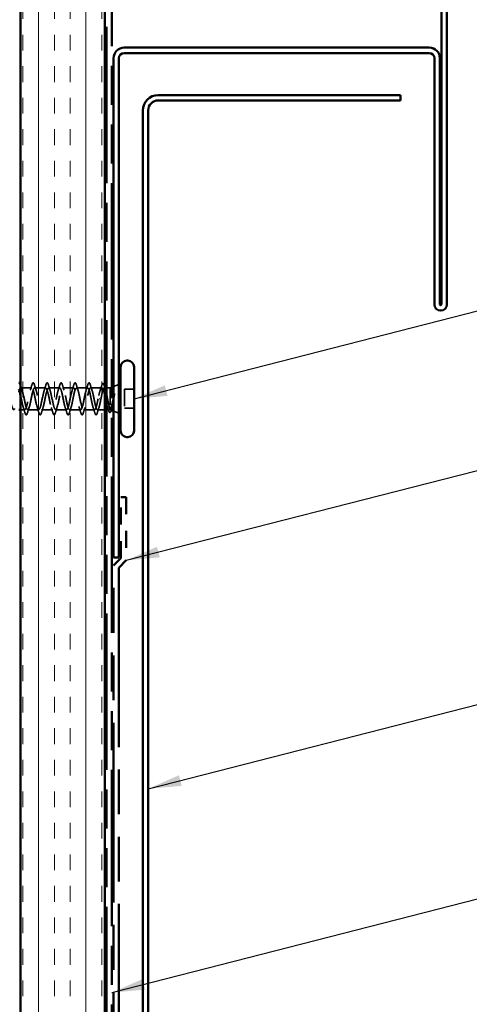
# Model space of a CAD drawing. Units: inches. Extents: x 0 to 120, y -118 to 44.
# Drawn here: x 5 to 8, y -40 to -34 of the extents above; entities that cross this region are included whole.
import ezdxf

# ---------------------------------------------------------------- set-up
doc = ezdxf.new("R2010")
doc.units = ezdxf.units.IN
doc.header["$LTSCALE"] = 2
doc.header["$MEASUREMENT"] = 0
doc.linetypes.add('DASHED', pattern=[0.2067, 0.1654, -0.0413])
doc.linetypes.add('DOUBLE_DASH_CHAIN', pattern=[1.2403, 0.6614, -0.0827, 0.1654, -0.0827, 0.1654, -0.0827])
for name, color, linetype, lineweight in [('Hatch (ANSI)', 7, 'Continuous', 18), ('Hidden (ANSI)', 7, 'DASHED', 35), ('Symbol (ANSI)', 7, 'Continuous', 25), ('Visible (ANSI)', 7, 'Continuous', 50)]:
    doc.layers.add(name, color=color, linetype=linetype, lineweight=lineweight)
doc.styles.add('Note Text (ANSI)', font='tahoma.ttf')
doc.dimstyles.new('Default (ANSI)$7', dxfattribs={"dimscale": 2, "dimtxt": 0.12, "dimasz": 0.098425, "dimexe": 0.125, "dimexo": 0.0625, "dimgap": 0.031496, "dimtad": 0, "dimtih": 1, "dimtoh": 1, "dimrnd": 1e-08, "dimzin": 4, "dimdsep": 46, "dimtxsty": 'Note Text (ANSI)', "dimcen": 0.09, "dimdle": 0.393701, "dimclrd": 256, "dimclre": 256, "dimclrt": 256, "dimadec": 0, "dimazin": 1, "dimtfac": 1, "dimtofl": 0, "dimtmove": 0, "dimatfit": 3, "dimfxl": 1, "dimtolj": 1, "dimtzin": 4, "dimlwd": -1, "dimlwe": -1, "dimarcsym": 0})

msp = doc.modelspace()

# ---------------------------------------------------------------- hatches: boundary and pattern name
at = {"layer": 'Hatch (ANSI)', "true_color": 0x804000}
h = msp.add_hatch(dxfattribs=at)
h.set_pattern_fill('INSUL', color=36, scale=0.75, angle=90, style=0)
h.set_pattern_definition([(90, (-0.04994, -45.6862), (-0.28125, 2e-17), []), (90, (-0.1437, -45.6862), (-0.28125, 2e-17), [0.09375, -0.09375]), (90, (-0.23744, -45.6862), (-0.28125, 2e-17), [0.09375, -0.09375])])
h.paths.add_polyline_path([(5.96818, -44.13449), (5.96818, -29.60561), (5.46818, -29.60561), (5.46818, -44.13449)])

# ---------------------------------------------------------------- linework, layer by layer
at = {"layer": 'Hidden (ANSI)', "ltscale": 0.062755}
for p, q in [((5.53443, -36.63011), (5.46843, -36.63011)), ((5.61743, -36.63011), (5.55143, -36.63011)), ((5.70043, -36.63011), (5.63443, -36.63011)), ((5.78343, -36.63011), (5.71743, -36.63011)), ((5.86643, -36.63011), (5.80043, -36.63011)), ((5.57593, -36.76011), (5.50993, -36.76011)), ((5.65893, -36.76011), (5.59293, -36.76011)), ((5.74193, -36.76011), (5.67593, -36.76011)), ((5.82493, -36.76011), (5.75893, -36.76011)), ((5.90793, -36.76011), (5.84193, -36.76011))]:
    msp.add_line(p, q, dxfattribs=at)
at = {"layer": 'Hidden (ANSI)', "ltscale": 0.063883}
msp.add_line((5.95061, -36.63011), (5.88343, -36.63011), dxfattribs=at)
at = {"layer": 'Hidden (ANSI)', "ltscale": 0.003668}
msp.add_line((5.9692, -36.63011), (5.96524, -36.63011), dxfattribs=at)
at = {"layer": 'Hidden (ANSI)', "ltscale": 0.020852}
msp.add_line((6.00018, -36.63011), (5.97818, -36.63011), dxfattribs=at)
at = {"layer": 'Hidden (ANSI)', "ltscale": 0.010169}
msp.add_line((6.00018, -36.63011), (6.01018, -36.62608), dxfattribs=at)
at = {"layer": 'Hidden (ANSI)', "ltscale": 0.173517}
msp.add_line((6.00018, -36.63011), (6.00018, -36.75645), dxfattribs=at)
at = {"layer": 'Hidden (ANSI)', "ltscale": 0.032759}
for p, q in [((6.02018, -36.62204), (6.05218, -36.60914)), ((6.02018, -36.76817), (6.05218, -36.78108))]:
    msp.add_line(p, q, dxfattribs=at)
at = {"layer": 'Hidden (ANSI)', "ltscale": 0.107515}
msp.add_line((6.08618, -36.63861), (6.08618, -36.75161), dxfattribs=at)
at = {"layer": 'Hidden (ANSI)', "ltscale": 0.053232}
for p, q in [((6.14218, -36.63861), (6.08618, -36.63861)), ((6.14218, -36.75161), (6.08618, -36.75161))]:
    msp.add_line(p, q, dxfattribs=at)
at = {"layer": 'Hidden (ANSI)', "ltscale": 0.002412}
msp.add_line((5.93815, -36.69511), (5.93621, -36.69511), dxfattribs=at)
at = {"layer": 'Hidden (ANSI)', "ltscale": 0.023471}
msp.add_line((5.49293, -36.76011), (5.46818, -36.76011), dxfattribs=at)
at = {"layer": 'Hidden (ANSI)', "ltscale": 0.041089}
msp.add_line((5.96818, -36.76011), (5.92493, -36.76011), dxfattribs=at)
at = {"layer": 'Hidden (ANSI)', "ltscale": 0.015427}
msp.add_line((5.99448, -36.76011), (5.97818, -36.76011), dxfattribs=at)
at = {"layer": 'Hidden (ANSI)', "ltscale": 0.006265}
msp.add_line((6.00398, -36.76164), (6.01018, -36.76414), dxfattribs=at)
at = {"layer": 'Hidden (ANSI)', "ltscale": 1.076982}
msp.add_open_spline([(5.32318, -36.69511), (5.32862, -36.72187), (5.33406, -36.74767), (5.3395, -36.75648), (5.34494, -36.7653), (5.35038, -36.75649), (5.35581, -36.73553), (5.36125, -36.71456), (5.36669, -36.68296), (5.37213, -36.66035), (5.37757, -36.63773), (5.38301, -36.62573), (5.38845, -36.6318), (5.39389, -36.63787), (5.39933, -36.66157), (5.40477, -36.68818), (5.41021, -36.71479), (5.41565, -36.7424), (5.42109, -36.75385), (5.42652, -36.76531), (5.43196, -36.75979), (5.4374, -36.74072), (5.44284, -36.72165), (5.44828, -36.69041), (5.45372, -36.6664), (5.45916, -36.64239), (5.4646, -36.62734), (5.47004, -36.63059), (5.47548, -36.63385), (5.48092, -36.65517), (5.48636, -36.68133), (5.4918, -36.70749), (5.49724, -36.73658), (5.50267, -36.75055), (5.50811, -36.76452), (5.51355, -36.76236), (5.51899, -36.7454), (5.52443, -36.72844), (5.52987, -36.69792), (5.53531, -36.67278), (5.54075, -36.64765), (5.54619, -36.62971), (5.55163, -36.63012), (5.55707, -36.63052), (5.56251, -36.64924), (5.56795, -36.67464), (5.57339, -36.70004), (5.57882, -36.7303), (5.58426, -36.74662), (5.5897, -36.76294), (5.59514, -36.76416), (5.60058, -36.7495), (5.60602, -36.73485), (5.61146, -36.70539), (5.6169, -36.67942), (5.62234, -36.65344), (5.62778, -36.63283), (5.63322, -36.63038), (5.63866, -36.62793), (5.6441, -36.64382), (5.64954, -36.66818), (5.65497, -36.69254), (5.66041, -36.72361), (5.66585, -36.7421), (5.67129, -36.76059), (5.67673, -36.76517), (5.68217, -36.75299), (5.68761, -36.7408), (5.69305, -36.71274), (5.69849, -36.68623), (5.70393, -36.65972), (5.70937, -36.63666), (5.71481, -36.63139), (5.72025, -36.62611), (5.72569, -36.63899), (5.73112, -36.66203), (5.73656, -36.68506), (5.742, -36.7166), (5.74744, -36.73705), (5.75288, -36.7575), (5.75832, -36.76538), (5.76376, -36.75581), (5.7692, -36.74624), (5.77464, -36.7199), (5.78008, -36.69314), (5.78552, -36.66639), (5.79096, -36.64116), (5.7964, -36.63311), (5.80184, -36.62507), (5.80727, -36.63479), (5.81271, -36.65625), (5.81815, -36.6777), (5.82359, -36.70934), (5.82903, -36.73151), (5.83447, -36.75369), (5.83991, -36.7648), (5.84535, -36.75794), (5.85079, -36.75109), (5.85623, -36.72677), (5.86167, -36.70008), (5.86711, -36.6734), (5.87255, -36.64627), (5.87799, -36.63555), (5.88342, -36.62483), (5.88886, -36.63129), (5.8943, -36.65092), (5.89974, -36.67054), (5.90518, -36.70192), (5.91062, -36.72557), (5.91606, -36.74921), (5.9215, -36.76341), (5.92694, -36.75936), (5.93238, -36.7553), (5.93782, -36.73328), (5.94326, -36.70696), (5.94406, -36.70305), (5.94487, -36.69908), (5.94568, -36.69511)], degree=3, knots=[-47.1238898, -47.1238898, -47.1238898, -47.1238898, -45.8886129, -45.8886129, -45.8886129, -44.6533359, -44.6533359, -44.6533359, -43.418059, -43.418059, -43.418059, -42.182782, -42.182782, -42.182782, -40.9475051, -40.9475051, -40.9475051, -39.7122281, -39.7122281, -39.7122281, -38.4769512, -38.4769512, -38.4769512, -37.2416742, -37.2416742, -37.2416742, -36.0063973, -36.0063973, -36.0063973, -34.7711204, -34.7711204, -34.7711204, -33.5358434, -33.5358434, -33.5358434, -32.3005665, -32.3005665, -32.3005665, -31.0652895, -31.0652895, -31.0652895, -29.8300126, -29.8300126, -29.8300126, -28.5947356, -28.5947356, -28.5947356, -27.3594587, -27.3594587, -27.3594587, -26.1241817, -26.1241817, -26.1241817, -24.8889048, -24.8889048, -24.8889048, -23.6536278, -23.6536278, -23.6536278, -22.4183509, -22.4183509, -22.4183509, -21.183074, -21.183074, -21.183074, -19.947797, -19.947797, -19.947797, -18.7125201, -18.7125201, -18.7125201, -17.4772431, -17.4772431, -17.4772431, -16.2419662, -16.2419662, -16.2419662, -15.0066892, -15.0066892, -15.0066892, -13.7714123, -13.7714123, -13.7714123, -12.5361353, -12.5361353, -12.5361353, -11.3008584, -11.3008584, -11.3008584, -10.0655815, -10.0655815, -10.0655815, -8.8303045, -8.8303045, -8.8303045, -7.5950276, -7.5950276, -7.5950276, -6.3597506, -6.3597506, -6.3597506, -5.1244737, -5.1244737, -5.1244737, -3.8891967, -3.8891967, -3.8891967, -2.6539198, -2.6539198, -2.6539198, -1.4186428, -1.4186428, -1.4186428, -0.1833659, -0.1833659, -0.1833659, 0, 0, 0, 0], dxfattribs=at)
at = {"layer": 'Hidden (ANSI)', "ltscale": 0.029523}
msp.add_open_spline([(5.46818, -36.6147), (5.47109, -36.62459), (5.47409, -36.63445), (5.47725, -36.64409)], degree=3, dxfattribs=at)
at = {"layer": 'Hidden (ANSI)', "ltscale": 1.115371}
msp.add_open_spline([(5.92868, -36.69511), (5.92324, -36.72187), (5.9178, -36.74767), (5.91236, -36.75648), (5.90692, -36.7653), (5.90148, -36.75649), (5.89604, -36.73553), (5.8906, -36.71456), (5.88516, -36.68296), (5.87973, -36.66035), (5.87429, -36.63773), (5.86885, -36.62573), (5.86341, -36.6318), (5.85797, -36.63787), (5.85253, -36.66157), (5.84709, -36.68818), (5.84165, -36.71479), (5.83621, -36.7424), (5.83077, -36.75385), (5.82533, -36.76531), (5.81989, -36.75979), (5.81445, -36.74072), (5.80901, -36.72165), (5.80358, -36.69041), (5.79814, -36.6664), (5.7927, -36.64239), (5.78726, -36.62734), (5.78182, -36.63059), (5.77638, -36.63385), (5.77094, -36.65517), (5.7655, -36.68133), (5.76006, -36.70749), (5.75462, -36.73658), (5.74918, -36.75055), (5.74374, -36.76452), (5.7383, -36.76236), (5.73286, -36.7454), (5.72743, -36.72844), (5.72199, -36.69792), (5.71655, -36.67278), (5.71111, -36.64765), (5.70567, -36.62971), (5.70023, -36.63012), (5.69479, -36.63052), (5.68935, -36.64924), (5.68391, -36.67464), (5.67847, -36.70004), (5.67303, -36.7303), (5.66759, -36.74662), (5.66215, -36.76294), (5.65671, -36.76416), (5.65128, -36.7495), (5.64584, -36.73485), (5.6404, -36.70539), (5.63496, -36.67942), (5.62952, -36.65344), (5.62408, -36.63283), (5.61864, -36.63038), (5.6132, -36.62793), (5.60776, -36.64382), (5.60232, -36.66818), (5.59688, -36.69254), (5.59144, -36.72361), (5.586, -36.7421), (5.58056, -36.76059), (5.57513, -36.76517), (5.56969, -36.75299), (5.56425, -36.7408), (5.55881, -36.71274), (5.55337, -36.68623), (5.54793, -36.65972), (5.54249, -36.63666), (5.53705, -36.63139), (5.53161, -36.62611), (5.52617, -36.63899), (5.52073, -36.66203), (5.51529, -36.68506), (5.50985, -36.7166), (5.50441, -36.73705), (5.49898, -36.7575), (5.49354, -36.76538), (5.4881, -36.75581), (5.48266, -36.74624), (5.47722, -36.7199), (5.47178, -36.69314), (5.47058, -36.68724), (5.46938, -36.68141), (5.46818, -36.67583)], degree=3, knots=[0, 0, 0, 0, 1.2352769, 1.2352769, 1.2352769, 2.4705539, 2.4705539, 2.4705539, 3.7058308, 3.7058308, 3.7058308, 4.9411078, 4.9411078, 4.9411078, 6.1763847, 6.1763847, 6.1763847, 7.4116617, 7.4116617, 7.4116617, 8.6469386, 8.6469386, 8.6469386, 9.8822156, 9.8822156, 9.8822156, 11.1174925, 11.1174925, 11.1174925, 12.3527695, 12.3527695, 12.3527695, 13.5880464, 13.5880464, 13.5880464, 14.8233233, 14.8233233, 14.8233233, 16.0586003, 16.0586003, 16.0586003, 17.2938772, 17.2938772, 17.2938772, 18.5291542, 18.5291542, 18.5291542, 19.7644311, 19.7644311, 19.7644311, 20.9997081, 20.9997081, 20.9997081, 22.234985, 22.234985, 22.234985, 23.470262, 23.470262, 23.470262, 24.7055389, 24.7055389, 24.7055389, 25.9408158, 25.9408158, 25.9408158, 27.1760928, 27.1760928, 27.1760928, 28.4113697, 28.4113697, 28.4113697, 29.6466467, 29.6466467, 29.6466467, 30.8819236, 30.8819236, 30.8819236, 32.1172006, 32.1172006, 32.1172006, 33.3524775, 33.3524775, 33.3524775, 34.5877545, 34.5877545, 34.5877545, 34.8603233, 34.8603233, 34.8603233, 34.8603233], dxfattribs=at)
at = {"layer": 'Hidden (ANSI)', "ltscale": 0.031888}
for points in [[(5.5256, -36.64409), (5.52902, -36.63368), (5.53224, -36.62302), (5.53538, -36.61233)], [(5.55048, -36.61233), (5.55362, -36.62302), (5.55684, -36.63368), (5.56025, -36.64409)], [(5.6086, -36.64409), (5.61202, -36.63368), (5.61524, -36.62302), (5.61838, -36.61233)], [(5.63348, -36.61233), (5.63662, -36.62302), (5.63984, -36.63368), (5.64325, -36.64409)], [(5.6916, -36.64409), (5.69502, -36.63368), (5.69824, -36.62302), (5.70138, -36.61233)], [(5.71648, -36.61233), (5.71962, -36.62302), (5.72284, -36.63368), (5.72625, -36.64409)], [(5.7746, -36.64409), (5.77802, -36.63368), (5.78124, -36.62302), (5.78438, -36.61233)], [(5.79948, -36.61233), (5.80262, -36.62302), (5.80584, -36.63368), (5.80925, -36.64409)], [(5.8576, -36.64409), (5.86102, -36.63368), (5.86424, -36.62302), (5.86738, -36.61233)], [(5.88248, -36.61233), (5.88562, -36.62302), (5.88884, -36.63368), (5.89225, -36.64409)], [(5.49388, -36.77789), (5.49074, -36.7672), (5.48752, -36.75654), (5.4841, -36.74613)], [(5.51875, -36.74613), (5.51534, -36.75654), (5.51212, -36.7672), (5.50898, -36.77789)], [(5.57688, -36.77789), (5.57374, -36.7672), (5.57052, -36.75654), (5.5671, -36.74613)], [(5.60175, -36.74613), (5.59834, -36.75654), (5.59512, -36.7672), (5.59198, -36.77789)], [(5.65988, -36.77789), (5.65674, -36.7672), (5.65352, -36.75654), (5.6501, -36.74613)], [(5.68475, -36.74613), (5.68134, -36.75654), (5.67812, -36.7672), (5.67498, -36.77789)], [(5.74288, -36.77789), (5.73974, -36.7672), (5.73652, -36.75654), (5.7331, -36.74613)], [(5.76775, -36.74613), (5.76434, -36.75654), (5.76112, -36.7672), (5.75798, -36.77789)], [(5.82588, -36.77789), (5.82274, -36.7672), (5.81952, -36.75654), (5.8161, -36.74613)], [(5.85075, -36.74613), (5.84734, -36.75654), (5.84412, -36.7672), (5.84098, -36.77789)], [(5.90888, -36.77789), (5.90574, -36.7672), (5.90252, -36.75654), (5.8991, -36.74613)], [(5.93375, -36.74613), (5.93034, -36.75654), (5.92712, -36.7672), (5.92398, -36.77789)]]:
    msp.add_open_spline(points, degree=3, dxfattribs=at)
at = {"layer": 'Hidden (ANSI)', "ltscale": 0.090851}
for points in [[(5.53538, -36.61233), (5.53686, -36.60726), (5.53832, -36.6037), (5.54084, -36.60075), (5.54185, -36.60009), (5.54481, -36.60014), (5.5462, -36.60176), (5.5485, -36.60624), (5.54949, -36.60895), (5.55048, -36.61233)], [(5.61838, -36.61233), (5.61986, -36.60726), (5.62132, -36.6037), (5.62384, -36.60075), (5.62485, -36.60009), (5.62781, -36.60014), (5.6292, -36.60176), (5.6315, -36.60624), (5.63249, -36.60895), (5.63348, -36.61233)], [(5.70138, -36.61233), (5.70286, -36.60726), (5.70432, -36.6037), (5.70684, -36.60075), (5.70785, -36.60009), (5.71081, -36.60014), (5.7122, -36.60176), (5.7145, -36.60624), (5.71549, -36.60895), (5.71648, -36.61233)], [(5.78438, -36.61233), (5.78586, -36.60726), (5.78732, -36.6037), (5.78984, -36.60075), (5.79085, -36.60009), (5.79381, -36.60014), (5.7952, -36.60176), (5.7975, -36.60624), (5.79849, -36.60895), (5.79948, -36.61233)], [(5.86738, -36.61233), (5.86886, -36.60726), (5.87032, -36.6037), (5.87284, -36.60075), (5.87385, -36.60009), (5.87681, -36.60014), (5.8782, -36.60176), (5.8805, -36.60624), (5.88149, -36.60895), (5.88248, -36.61233)], [(5.50898, -36.77789), (5.5075, -36.78296), (5.50604, -36.78652), (5.50352, -36.78947), (5.50251, -36.79012), (5.49955, -36.79008), (5.49816, -36.78846), (5.49586, -36.78398), (5.49486, -36.78126), (5.49388, -36.77789)], [(5.59198, -36.77789), (5.5905, -36.78296), (5.58904, -36.78652), (5.58652, -36.78947), (5.58551, -36.79012), (5.58255, -36.79008), (5.58116, -36.78846), (5.57886, -36.78398), (5.57786, -36.78126), (5.57688, -36.77789)], [(5.67498, -36.77789), (5.6735, -36.78296), (5.67204, -36.78652), (5.66952, -36.78947), (5.66851, -36.79012), (5.66555, -36.79008), (5.66416, -36.78846), (5.66186, -36.78398), (5.66086, -36.78126), (5.65988, -36.77789)], [(5.75798, -36.77789), (5.7565, -36.78296), (5.75504, -36.78652), (5.75252, -36.78947), (5.75151, -36.79012), (5.74855, -36.79008), (5.74716, -36.78846), (5.74486, -36.78398), (5.74386, -36.78126), (5.74288, -36.77789)], [(5.84098, -36.77789), (5.8395, -36.78296), (5.83804, -36.78652), (5.83552, -36.78947), (5.83451, -36.79012), (5.83155, -36.79008), (5.83016, -36.78846), (5.82786, -36.78398), (5.82686, -36.78126), (5.82588, -36.77789)], [(5.92398, -36.77789), (5.9225, -36.78296), (5.92104, -36.78652), (5.91852, -36.78947), (5.91751, -36.79012), (5.91455, -36.79008), (5.91316, -36.78846), (5.91086, -36.78398), (5.90986, -36.78126), (5.90888, -36.77789)]]:
    msp.add_open_spline(points, degree=3, knots=[0, 0, 0, 0, 0.08068206, 0.08068206, 0.12137804, 0.12137804, 0.18811443, 0.18811443, 0.24184971, 0.24184971, 0.24184971, 0.24184971], dxfattribs=at)
at = {"layer": 'Hidden (ANSI)', "ltscale": 0.179}
msp.add_open_spline([(5.96818, -36.6751), (5.96772, -36.67308), (5.96727, -36.67109), (5.96495, -36.6612), (5.96311, -36.65403), (5.95939, -36.64208), (5.95754, -36.63742), (5.95382, -36.63127), (5.95198, -36.62984), (5.94826, -36.63045), (5.94642, -36.63248), (5.9427, -36.63976), (5.94086, -36.64493), (5.93727, -36.65726), (5.93556, -36.66415), (5.93211, -36.67912), (5.9304, -36.68708), (5.92868, -36.69511)], degree=3, knots=[0.38827309, 0.38827309, 0.38827309, 0.38827309, 0.40489037, 0.40489037, 0.4723721, 0.4723721, 0.53985383, 0.53985383, 0.60733556, 0.60733556, 0.67481729, 0.67481729, 0.74229902, 0.74229902, 0.8048716, 0.8048716, 0.86744418, 0.86744418, 0.86744418, 0.86744418], dxfattribs=at)
at = {"layer": 'Hidden (ANSI)', "ltscale": 0.028762}
msp.add_open_spline([(5.9409, -36.6452), (5.94403, -36.63587), (5.947, -36.6263), (5.94987, -36.6167)], degree=3, dxfattribs=at)
at = {"layer": 'Hidden (ANSI)', "ltscale": 0.13923}
msp.add_open_spline([(5.94568, -36.69511), (5.94733, -36.68649), (5.94897, -36.67796), (5.95227, -36.66206), (5.9539, -36.65485), (5.95721, -36.64275), (5.95884, -36.63798), (5.96215, -36.63157), (5.96378, -36.62999), (5.96709, -36.63025), (5.96872, -36.63209), (5.97132, -36.63753), (5.97227, -36.64002), (5.97321, -36.64296)], degree=3, knots=[0, 0, 0, 0, 0.06687142, 0.06687142, 0.13374283, 0.13374283, 0.20061425, 0.20061425, 0.26748567, 0.26748567, 0.33435708, 0.33435708, 0.37282678, 0.37282678, 0.37282678, 0.37282678], dxfattribs=at)
at = {"layer": 'Hidden (ANSI)', "ltscale": 0.090202}
msp.add_open_spline([(5.94987, -36.6167), (5.95136, -36.61174), (5.95283, -36.60822), (5.95538, -36.60531), (5.95639, -36.60466), (5.95932, -36.60466), (5.96075, -36.60622), (5.96323, -36.6108), (5.96438, -36.61389), (5.96553, -36.6178)], degree=3, knots=[0, 0, 0, 0, 0.07823642, 0.07823642, 0.11746311, 0.11746311, 0.18161919, 0.18161919, 0.24008214, 0.24008214, 0.24008214, 0.24008214], dxfattribs=at)
at = {"layer": 'Hidden (ANSI)', "ltscale": 0.008828}
msp.add_open_spline([(5.96553, -36.6178), (5.9664, -36.62078), (5.96728, -36.62376), (5.96818, -36.62673)], degree=3, dxfattribs=at)
at = {"layer": 'Hidden (ANSI)', "ltscale": 0.111225}
msp.add_open_spline([(5.97818, -36.66212), (5.97887, -36.66522), (5.97956, -36.66847), (5.9819, -36.67989), (5.98354, -36.68847), (5.98684, -36.7057), (5.98848, -36.71418), (5.99178, -36.72987), (5.99341, -36.73693), (5.99592, -36.74581), (5.99677, -36.74849), (5.99848, -36.75309), (5.99933, -36.75498), (6.00018, -36.75645)], degree=3, knots=[0.44006249, 0.44006249, 0.44006249, 0.44006249, 0.46809992, 0.46809992, 0.53497133, 0.53497133, 0.60184275, 0.60184275, 0.66871417, 0.66871417, 0.70324308, 0.70324308, 0.737772, 0.737772, 0.737772, 0.737772], dxfattribs=at)
at = {"layer": 'Hidden (ANSI)', "ltscale": 0.105794}
msp.add_open_spline([(6.02429, -36.66708), (6.02226, -36.67639), (6.02023, -36.68617), (6.01611, -36.70525), (6.01407, -36.71435), (6.01004, -36.73031), (6.00808, -36.73713), (6.00414, -36.74809), (6.00218, -36.7522), (6.00018, -36.75478)], degree=3, knots=[0, 0, 0, 0, 0.07588897, 0.07588897, 0.1494652, 0.1494652, 0.21768686, 0.21768686, 0.28372234, 0.28372234, 0.28372234, 0.28372234], dxfattribs=at)
at = {"layer": 'Hidden (ANSI)', "ltscale": 0.148606}
msp.add_open_spline([(6.00018, -36.75645), (6.00168, -36.75989), (6.00315, -36.76169), (6.00612, -36.7619), (6.00759, -36.76021), (6.01055, -36.75346), (6.01202, -36.74838), (6.01499, -36.73538), (6.01645, -36.72753), (6.01911, -36.71185), (6.02028, -36.7044), (6.02264, -36.68905), (6.02381, -36.68124), (6.02498, -36.67367)], degree=3, knots=[0, 0, 0, 0, 0.06713685, 0.06713685, 0.13596331, 0.13596331, 0.20647998, 0.20647998, 0.27868739, 0.27868739, 0.33737749, 0.33737749, 0.39716778, 0.39716778, 0.39716778, 0.39716778], dxfattribs=at)
at = {"layer": 'Hidden (ANSI)', "ltscale": 0.014703}
msp.add_open_spline([(6.02498, -36.67367), (6.02529, -36.67166), (6.02555, -36.66961), (6.02587, -36.66591), (6.02591, -36.66456), (6.02582, -36.66366), (6.02579, -36.66346), (6.02572, -36.66331), (6.0257, -36.66328), (6.02567, -36.66324), (6.02565, -36.66323), (6.02562, -36.66322), (6.02561, -36.66322), (6.02559, -36.66322), (6.02558, -36.66322), (6.02555, -36.66323), (6.02553, -36.66324), (6.02549, -36.66327), (6.02547, -36.6633), (6.0254, -36.66339), (6.02535, -36.66348), (6.02513, -36.66391), (6.02496, -36.66444), (6.02464, -36.66554), (6.02445, -36.66634), (6.02429, -36.66708)], degree=3, knots=[0, 0, 0, 0, 0.015878436, 0.015878436, 0.030496322, 0.030496322, 0.033768739, 0.033768739, 0.034516096, 0.034516096, 0.034934038, 0.034934038, 0.035218632, 0.035218632, 0.035484827, 0.035484827, 0.035833283, 0.035833283, 0.03649102, 0.03649102, 0.038229075, 0.038229075, 0.045138635, 0.045138635, 0.057165667, 0.057165667, 0.057165667, 0.057165667], dxfattribs=at)
at = {"layer": 'Hidden (ANSI)', "ltscale": 0.099652}
msp.add_open_spline([(6.00018, -36.75478), (5.99832, -36.75821), (5.99648, -36.76002), (5.99276, -36.76019), (5.99091, -36.75854), (5.98719, -36.75198), (5.98535, -36.74713), (5.98172, -36.73514), (5.97995, -36.72822), (5.97818, -36.72062)], degree=3, knots=[0, 0, 0, 0, 0.06748173, 0.06748173, 0.13496346, 0.13496346, 0.20244519, 0.20244519, 0.26693205, 0.26693205, 0.26693205, 0.26693205], dxfattribs=at)
at = {"layer": 'Hidden (ANSI)', "ltscale": 0.018879}
msp.add_open_spline([(5.99075, -36.76368), (5.98882, -36.7574), (5.98683, -36.75116), (5.98477, -36.74502)], degree=3, dxfattribs=at)
at = {"layer": 'Hidden (ANSI)', "ltscale": 0.088703}
msp.add_open_spline([(6.00767, -36.76231), (6.00618, -36.76721), (6.0047, -36.77094), (6.00158, -36.77571), (5.99948, -36.77693), (5.99591, -36.77528), (5.99465, -36.77346), (5.9925, -36.76887), (5.99162, -36.76649), (5.99075, -36.76368)], degree=3, knots=[0, 0, 0, 0, 0.06778169, 0.06778169, 0.13659621, 0.13659621, 0.19471937, 0.19471937, 0.23594903, 0.23594903, 0.23594903, 0.23594903], dxfattribs=at)
at = {"layer": 'Hidden (ANSI)', "ltscale": 0.010335}
msp.add_open_spline([(6.01086, -36.75194), (6.00978, -36.75538), (6.00871, -36.75884), (6.00767, -36.76231)], degree=3, dxfattribs=at)
at = {"layer": 'Visible (ANSI)', "color": 36, "linetype": 'Continuous', "true_color": 0x804000}
for p, q in [((5.46818, -29.60561), (5.46818, -44.13449)), ((5.96818, -44.13449), (5.96818, -30.10561))]:
    msp.add_line(p, q, dxfattribs=at)
at = {"layer": 'Visible (ANSI)', "color": 30, "linetype": 'DOUBLE_DASH_CHAIN', "ltscale": 0.703201, "true_color": 0xff8000}
for p, q in [((5.97818, -44.13449), (5.97818, -30.17961)), ((6.01018, -30.17961), (6.01018, -44.13449))]:
    msp.add_line(p, q, dxfattribs=at)
at = {"layer": 'Visible (ANSI)', "color": 1, "true_color": 0xff0000}
for p, q in [((7.96918, -36.13361), (7.96918, -32.16986)), ((8.00118, -32.16986), (8.00118, -36.13361)), ((6.08343, -34.60661), (7.89593, -34.60661)), ((7.89593, -34.63861), (6.08343, -34.63861)), ((6.02018, -37.63861), (6.02018, -34.66986)), ((6.05218, -34.66986), (6.05218, -37.63861)), ((7.92718, -36.13361), (7.92718, -34.66986)), ((7.95918, -34.66986), (7.95918, -36.13361)), ((6.05218, -37.63861), (6.02018, -37.63861))]:
    msp.add_line(p, q, dxfattribs=at)
at = {"layer": 'Visible (ANSI)', "color": 5, "true_color": 0x0000ff}
for p, q in [((6.28618, -34.88861), (7.72618, -34.88861)), ((7.72618, -34.88861), (7.72618, -34.92061)), ((7.72618, -34.92061), (6.28618, -34.92061)), ((6.19418, -35.10561), (6.19418, -34.98061)), ((6.22618, -34.98061), (6.22618, -35.10561)), ((6.19418, -42.42898), (6.19418, -35.10561)), ((6.22618, -42.42898), (6.22618, -35.10561))]:
    msp.add_line(p, q, dxfattribs=at)
at = {"layer": 'Visible (ANSI)'}
for p, q in [((6.10518, -36.46761), (6.09918, -36.46761)), ((6.06218, -36.50461), (6.06218, -36.88561)), ((6.14218, -36.50461), (6.14218, -36.88561)), ((5.97818, -36.63011), (5.9692, -36.63011)), ((6.01018, -36.62608), (6.02018, -36.62204)), ((6.05218, -36.60914), (6.06218, -36.60511)), ((5.46818, -36.76011), (5.45818, -36.76011)), ((5.97818, -36.76011), (5.96818, -36.76011)), ((6.01018, -36.76414), (6.02018, -36.76817)), ((6.05218, -36.78108), (6.06218, -36.78511)), ((6.10518, -36.92261), (6.09918, -36.92261))]:
    msp.add_line(p, q, dxfattribs=at)
at = {"layer": 'Visible (ANSI)', "color": 30, "linetype": 'DOUBLE_DASH_CHAIN', "ltscale": 0.057313, "true_color": 0xff8000}
msp.add_line((6.06418, -37.64235), (6.06418, -37.28061), dxfattribs=at)
at = {"layer": 'Visible (ANSI)', "color": 30, "linetype": 'DOUBLE_DASH_CHAIN', "ltscale": 0.004979, "true_color": 0xff8000}
msp.add_line((6.06418, -37.28061), (6.09618, -37.28061), dxfattribs=at)
at = {"layer": 'Visible (ANSI)', "color": 30, "linetype": 'DOUBLE_DASH_CHAIN', "ltscale": 0.059417, "true_color": 0xff8000}
msp.add_line((6.09618, -37.28061), (6.09618, -37.65561), dxfattribs=at)
at = {"layer": 'Visible (ANSI)', "color": 30, "linetype": 'DOUBLE_DASH_CHAIN', "ltscale": 0.009776, "true_color": 0xff8000}
for p, q in [((6.02018, -37.68635), (6.06418, -37.64235)), ((6.09618, -37.65561), (6.05218, -37.69961))]:
    msp.add_line(p, q, dxfattribs=at)
at = {"layer": 'Visible (ANSI)', "color": 30, "linetype": 'DOUBLE_DASH_CHAIN', "ltscale": 0.808038, "true_color": 0xff8000}
msp.add_line((6.02018, -43.69961), (6.02018, -37.68635), dxfattribs=at)
at = {"layer": 'Visible (ANSI)', "color": 30, "linetype": 'DOUBLE_DASH_CHAIN', "ltscale": 0.806257, "true_color": 0xff8000}
msp.add_line((6.05218, -37.69961), (6.05218, -43.69961), dxfattribs=at)
at = {"layer": 'Visible (ANSI)', "color": 1, "true_color": 0xff0000}
for centre, radius, start, end in [((6.08343, -34.66986), 0.06325, 90, 180), ((7.89593, -34.66986), 0.06325, 0, 90), ((6.08343, -34.66986), 0.03125, 90, 180), ((7.89593, -34.66986), 0.03125, 0, 90), ((7.96418, -36.13361), 0.037, 180, 0), ((7.96418, -36.13361), 0.005, 180, 0)]:
    msp.add_arc(centre, radius, start, end, dxfattribs=at)
at = {"layer": 'Visible (ANSI)', "color": 5, "true_color": 0x0000ff}
for radius in [0.092, 0.06]:
    msp.add_arc((6.28618, -34.98061), radius, 90, 180, dxfattribs=at)
at = {"layer": 'Visible (ANSI)'}
for centre, start, end in [((6.09918, -36.50461), 90, 180), ((6.10518, -36.50461), 0, 90), ((6.09918, -36.88561), 180, 270), ((6.10518, -36.88561), 270, 0)]:
    msp.add_arc(centre, 0.037, start, end, dxfattribs=at)
for points, knots in [([(5.45818, -36.60067), (5.45873, -36.60031), (5.45933, -36.6001), (5.46181, -36.60014), (5.4632, -36.60176), (5.4655, -36.60624), (5.46649, -36.60895), (5.46748, -36.61233)], [0.09828111, 0.09828111, 0.09828111, 0.09828111, 0.12137804, 0.12137804, 0.18811443, 0.18811443, 0.24184971, 0.24184971, 0.24184971, 0.24184971]), ([(5.97321, -36.64296), (5.97391, -36.64514), (5.97461, -36.64756), (5.97627, -36.65383), (5.97722, -36.65783), (5.97818, -36.66212)], [0.372826783, 0.372826783, 0.372826783, 0.372826783, 0.4012285, 0.4012285, 0.440062487, 0.440062487, 0.440062487, 0.440062487]), ([(5.97818, -36.72062), (5.9781, -36.72026), (5.97801, -36.71991), (5.97607, -36.71153), (5.97423, -36.70294), (5.97097, -36.68775), (5.96958, -36.68129), (5.96818, -36.6751)], [0.26693205, 0.26693205, 0.26693205, 0.26693205, 0.26992692, 0.26992692, 0.33740864, 0.33740864, 0.38827309, 0.38827309, 0.38827309, 0.38827309])]:
    msp.add_open_spline(points, degree=3, knots=knots, dxfattribs=at)
for points in [[(5.46818, -36.67583), (5.46485, -36.66031), (5.46151, -36.64666), (5.45818, -36.63849)], [(5.46748, -36.61233), (5.46771, -36.61312), (5.46795, -36.61391), (5.46818, -36.6147)], [(5.96818, -36.62673), (5.96982, -36.63218), (5.97149, -36.6376), (5.97321, -36.64296)]]:
    msp.add_open_spline(points, degree=3, dxfattribs=at)

# ---------------------------------------------------------------- leaders
at = {"layer": 'Symbol (ANSI)', "annotation_type": 0, "has_hookline": 1, "hookline_direction": 0}
for points, text_width in [([(6.14218, -36.69511), (9.21102, -35.90868)], 4.05985), ([(6.09618, -37.65561), (9.22352, -36.85351)], 2.27831), ([(6.22618, -39.01438), (9.21277, -38.24999)], 2.61083), ([(6.01018, -40.22642), (9.21623, -39.40323)], 4.45958)]:
    msp.add_leader(points, dimstyle='Default (ANSI)$7', override={"dimtad": 0}, dxfattribs=dict(at, text_width=text_width))

doc.saveas('drawing.dxf')
